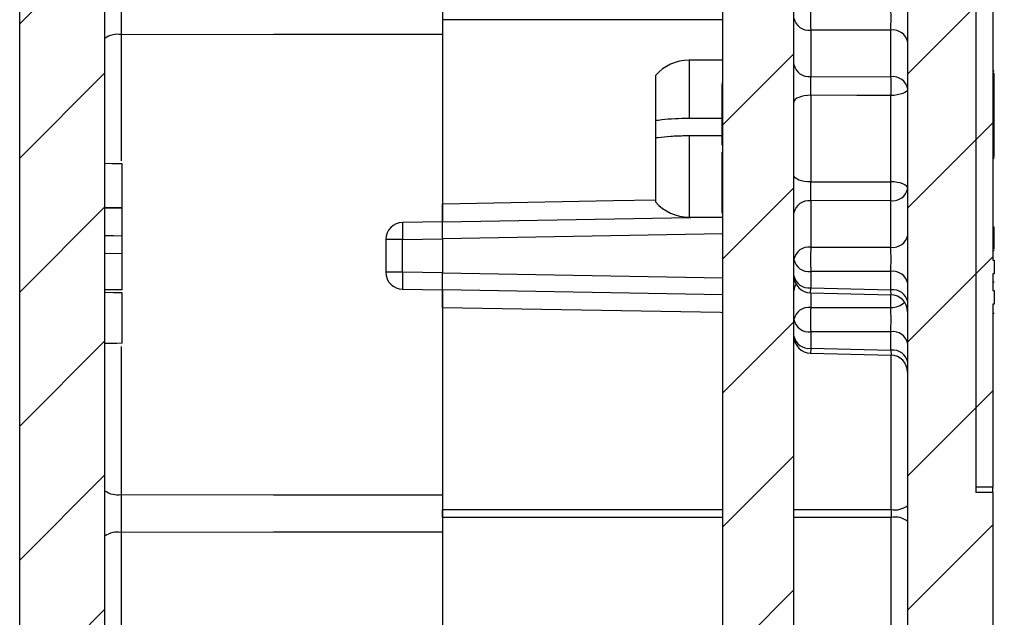
# Model space of a CAD drawing. Units: inches. Extents: x 0.1 to 16.9, y 0.1 to 10.9.
# Drawn here: x 8.6 to 9.9, y 5.5 to 6.3 of the extents above; entities that cross this region are included whole.
import ezdxf

# ---------------------------------------------------------------- set-up
doc = ezdxf.new("R2010")
doc.units = ezdxf.units.IN
doc.header["$MEASUREMENT"] = 0

msp = doc.modelspace()

# ---------------------------------------------------------------- hatches: boundary and pattern name
at = {"linetype": 'Continuous', "lineweight": 18}
h = msp.add_hatch(dxfattribs=at)
h.set_pattern_fill('ANSI31', style=0)
edge = h.paths.add_edge_path(flags=0)
edge.add_line((8.6173, 7.944), (8.6173, 7.044))
edge.add_line((8.6173, 7.044), (8.5948, 7.044))
edge.add_line((8.5948, 7.044), (8.5948, 5.0125))
edge.add_arc((8.7073, 5.0125), 0.1125, 180, 267)
edge.add_line((8.7014, 4.9002), (8.7378, 4.8983))
edge.add_arc((8.7366, 4.8758), 0.0225, 0, 87, ccw=False)
edge.add_line((8.7591, 4.8758), (8.7591, 4.749))
edge.add_arc((8.7816, 4.749), 0.0225, 180, 270)
edge.add_line((8.7816, 4.7265), (8.7966, 4.7265))
edge.add_arc((8.7966, 4.8015), 0.075, 270, 360)
edge.add_line((8.8716, 4.8015), (8.8716, 4.9326))
edge.add_arc((8.7966, 4.9326), 0.075, 0, 87)
edge.add_line((8.8005, 5.0075), (8.7287, 5.0113))
edge.add_arc((8.7298, 5.0337), 0.0225, 180, 267, ccw=False)
edge.add_line((8.7073, 5.0337), (8.7073, 8.3398))
edge.add_arc((8.7298, 8.3398), 0.0225, 91, 180, ccw=False)
edge.add_line((8.7294, 8.3623), (8.8052, 8.3636))
edge.add_arc((8.8048, 8.3861), 0.0225, 271, 360)
edge.add_line((8.8273, 8.3861), (8.8273, 8.4394))
edge.add_arc((8.8048, 8.4394), 0.0225, 0, 89)
edge.add_line((8.8052, 8.4619), (8.7294, 8.4632))
edge.add_arc((8.7298, 8.4857), 0.0225, 180, 269, ccw=False)
edge.add_line((8.7073, 8.4857), (8.7073, 8.6193))
edge.add_arc((8.7298, 8.6193), 0.0225, 93, 180, ccw=False)
edge.add_line((8.7287, 8.6418), (8.7385, 8.6423))
edge.add_arc((8.7373, 8.6648), 0.0225, 273, 360)
edge.add_line((8.7598, 8.6648), (8.7598, 8.859))
edge.add_arc((8.7373, 8.859), 0.0225, 0, 90)
edge.add_line((8.7373, 8.8815), (8.7073, 8.8815))
edge.add_arc((8.7073, 8.769), 0.1125, 90, 180)
edge.add_line((8.5948, 8.769), (8.5948, 7.944))
edge.add_line((8.5948, 7.944), (8.6173, 7.944))
h = msp.add_hatch(dxfattribs=at)
h.set_pattern_fill('ANSI31', style=0)
edge = h.paths.add_edge_path(flags=0)
edge.add_arc((9.7663, 8.7367), 0.1125, 0, 87)
edge.add_line((9.7722, 8.8491), (9.5428, 8.8611))
edge.add_line((9.5428, 8.8611), (9.5428, 8.7807))
edge.add_arc((9.5653, 8.7807), 0.0225, 180, 268.5)
edge.add_line((9.5647, 8.7582), (9.7444, 8.7535))
edge.add_arc((9.7438, 8.731), 0.0225, 0, 88.5, ccw=False)
edge.add_line((9.7663, 8.731), (9.7663, 5.4222))
edge.add_arc((9.7438, 5.4222), 0.0225, 271, 360, ccw=False)
edge.add_line((9.7442, 5.3997), (9.6384, 5.3978))
edge.add_arc((9.6388, 5.3753), 0.0225, 91, 180)
edge.add_line((9.6163, 5.3753), (9.6163, 5.3377))
edge.add_arc((9.6388, 5.3377), 0.0225, 180, 269)
edge.add_line((9.6384, 5.3152), (9.7742, 5.3129))
edge.add_arc((9.7738, 5.2904), 0.0225, 0, 89, ccw=False)
edge.add_line((9.7963, 5.2904), (9.7963, 5.1152))
edge.add_arc((9.7738, 5.1152), 0.0225, 271, 360, ccw=False)
edge.add_line((9.7742, 5.0927), (9.5462, 5.0887))
edge.add_arc((9.5466, 5.0662), 0.0225, 91, 180)
edge.add_line((9.5241, 5.0662), (9.5241, 4.8015))
edge.add_arc((9.5991, 4.8015), 0.075, 180, 270)
edge.add_line((9.5991, 4.7265), (9.6141, 4.7265))
edge.add_arc((9.6141, 4.749), 0.0225, 270, 360)
edge.add_line((9.6366, 4.749), (9.6366, 4.8805))
edge.add_arc((9.6591, 4.8805), 0.0225, 93, 180, ccw=False)
edge.add_line((9.6579, 4.903), (9.7722, 4.909))
edge.add_arc((9.7663, 5.0213), 0.1125, 273, 360)
edge.add_line((9.8788, 5.0213), (9.8788, 5.679))
edge.add_line((9.8788, 5.679), (9.8563, 5.679))
edge.add_line((9.8563, 5.679), (9.8563, 6.579))
edge.add_line((9.8563, 6.579), (9.8788, 6.579))
edge.add_line((9.8788, 6.579), (9.8788, 6.8729))
edge.add_line((9.8788, 6.8729), (9.8938, 6.8729))
edge.add_line((9.8938, 6.8729), (9.8938, 6.9154))
edge.add_line((9.8938, 6.9154), (9.8788, 6.9154))
edge.add_line((9.8788, 6.9154), (9.8788, 8.7367))
h = msp.add_hatch(dxfattribs=at)
h.set_pattern_fill('ANSI31', style=0)
h.paths.add_polyline_path([(9.5226, 8.199), (9.5226, 5.3205), (9.6163, 5.3205), (9.6163, 8.199)], flags=0)
h = msp.add_hatch(dxfattribs=at)
h.set_pattern_fill('ANSI31', style=0)
h.paths.add_polyline_path([(9.8788, 6.3571), (9.8788, 6.579), (9.8563, 6.579), (9.8563, 5.686), (9.8788, 5.686), (9.8788, 5.9273), (9.8803, 5.9273), (9.8803, 5.9454), (9.8788, 5.9454), (9.8788, 5.9672), (9.8803, 5.9672), (9.8803, 5.9853), (9.8788, 5.9853), (9.8788, 6.3497), (9.8803, 6.3497), (9.8803, 6.3571)], flags=0)

# ---------------------------------------------------------------- linework, layer by layer
at = {"color": 7, "linetype": 'Continuous', "lineweight": 25}
for p, q in [((9.7663, 8.731), (9.7663, 5.4222)), ((8.7073, 5.0337), (8.7073, 8.3398)), ((9.5226, 5.3205), (9.5226, 8.199)), ((9.6163, 5.3205), (9.6163, 8.199)), ((8.5948, 5.0125), (8.5948, 7.044)), ((9.8563, 6.579), (9.8563, 5.686)), ((9.8563, 6.579), (9.8563, 5.679)), ((9.8788, 6.3497), (9.8788, 5.9853)), ((9.1528, 6.3024), (9.1528, 6.0598)), ((9.7442, 6.2887), (9.6384, 6.2887)), ((9.6384, 6.2887), (9.6384, 6.2276)), ((9.7442, 6.2272), (9.7442, 6.2887)), ((9.1528, 6.283), (9.1528, 6.036)), ((9.5226, 6.2489), (9.4779, 6.2489)), ((9.4336, 6.2289), (9.4336, 6.1695)), ((9.6384, 6.2276), (9.7442, 6.2272)), ((9.8803, 6.2344), (9.8788, 6.2344)), ((9.8803, 6.2316), (9.8788, 6.2316)), ((9.8803, 6.1222), (9.8803, 6.2316)), ((9.5211, 6.2193), (9.5226, 6.2193)), ((9.5211, 6.2173), (9.5226, 6.2173)), ((9.5211, 6.2173), (9.5211, 6.1392)), ((9.6384, 6.2027), (9.6384, 6.0884)), ((9.7442, 6.0886), (9.7442, 6.2024)), ((9.4779, 6.1725), (9.5211, 6.1725)), ((9.4336, 6.1695), (9.4336, 6.1461)), ((9.4336, 6.1461), (9.4336, 6.0622)), ((9.5211, 6.1491), (9.4779, 6.1491)), ((9.5211, 6.1392), (9.5226, 6.1392)), ((9.5211, 6.1392), (9.5211, 6.1372)), ((9.5211, 6.1372), (9.5226, 6.1372)), ((9.5211, 6.1271), (9.5211, 6.0489)), ((9.5211, 6.1271), (9.5226, 6.1271)), ((9.8803, 6.1222), (9.8788, 6.1222)), ((9.8803, 6.1208), (9.8788, 6.1208)), ((9.8803, 6.1194), (9.8788, 6.1194)), ((9.7442, 6.0639), (9.6384, 6.0634)), ((9.6384, 6.0634), (9.6384, 6.0023)), ((9.7442, 6.0023), (9.7442, 6.0639)), ((9.1528, 6.036), (9.5054, 6.0422)), ((9.4779, 6.0422), (9.5226, 6.0422)), ((9.5211, 6.0489), (9.5226, 6.0489)), ((9.5211, 6.0482), (9.5211, 6.0479)), ((9.5211, 6.0479), (9.5226, 6.0479)), ((9.1528, 6.036), (9.0999, 6.0351)), ((9.1528, 6.0135), (9.1528, 6.036)), ((9.8803, 6.0287), (9.8788, 6.0287)), ((9.8803, 6), (9.8803, 6.0287)), ((8.7298, 5.994), (8.7298, 6.0171)), ((9.0778, 6.0126), (9.0778, 5.9694)), ((9.0999, 6.0126), (9.0778, 6.0126)), ((9.0999, 6.0126), (9.1528, 6.0135)), ((9.0999, 5.9694), (9.0999, 6.0126)), ((9.1528, 6.0135), (9.1528, 5.9685)), ((9.6384, 6.0023), (9.7442, 6.0023)), ((8.7298, 5.994), (8.7073, 5.9937)), ((9.8803, 5.9978), (9.8788, 5.9978)), ((9.8788, 5.9853), (9.8803, 5.9853)), ((9.8803, 5.9853), (9.8803, 5.9672)), ((9.0999, 5.9694), (9.0778, 5.9694)), ((9.1528, 5.9685), (9.0999, 5.9694)), ((9.1528, 5.946), (9.1528, 5.9685)), ((9.7442, 5.9705), (9.6384, 5.9705)), ((9.6384, 5.9705), (9.6384, 5.9488)), ((9.7442, 5.9461), (9.7442, 5.9705)), ((9.8788, 5.9672), (9.8788, 5.9454)), ((9.8803, 5.9672), (9.8788, 5.9672)), ((9.8803, 5.9562), (9.8788, 5.9562)), ((9.0999, 5.947), (9.1528, 5.946)), ((9.1528, 5.946), (9.1528, 5.6759)), ((9.5226, 5.9396), (9.1528, 5.946)), ((9.6383, 5.9422), (9.7444, 5.9396)), ((9.6384, 5.9488), (9.7442, 5.9461)), ((9.8788, 5.9454), (9.8803, 5.9454)), ((9.8803, 5.9454), (9.8803, 5.9273)), ((9.8803, 5.9273), (9.8788, 5.9273)), ((9.8788, 5.9273), (9.8788, 5.686)), ((9.1528, 5.9226), (9.1528, 5.6566)), ((9.6384, 5.9228), (9.7442, 5.9228)), ((9.8803, 5.9151), (9.8788, 5.9151)), ((9.7442, 5.891), (9.6384, 5.891)), ((9.6384, 5.891), (9.6384, 5.8692)), ((9.7442, 5.8666), (9.7442, 5.891)), ((8.7298, 5.8758), (8.7073, 5.8752)), ((9.6383, 5.8626), (9.7444, 5.86)), ((9.6384, 5.8692), (9.7442, 5.8666)), ((9.8788, 5.686), (9.8563, 5.686)), ((9.8788, 5.679), (9.8563, 5.679)), ((9.8788, 5.679), (9.8788, 5.686)), ((9.8788, 5.679), (9.8788, 5.0213)), ((9.1528, 5.6461), (9.1528, 5.3998)), ((9.7444, 5.4103), (9.7444, 5.6461)), ((9.1528, 5.6268), (9.1528, 5.376))]:
    msp.add_line(p, q, dxfattribs=at)
at = {"color": 8, "linetype": 'Continuous', "lineweight": 25}
for p, q in [((8.7287, 6.2826), (8.7287, 6.1165)), ((9.4779, 6.2489), (9.4779, 6.1725)), ((9.4779, 6.1491), (9.4779, 6.0422)), ((9.5226, 6.02), (9.1528, 6.0135)), ((9.1528, 5.9685), (9.5226, 5.9621)), ((9.6384, 5.9422), (9.6384, 5.9228)), ((9.7444, 5.9396), (9.7442, 5.9461)), ((9.7442, 5.9228), (9.7442, 5.9396)), ((8.7287, 5.8715), (8.7287, 5.6763)), ((9.7442, 5.8666), (9.7444, 5.86)), ((9.7444, 5.6566), (9.7444, 5.86)), ((9.6163, 5.6566), (9.7444, 5.6566)), ((9.7444, 5.6461), (9.6163, 5.6461)), ((8.7287, 5.6264), (8.7287, 5.4636))]:
    msp.add_line(p, q, dxfattribs=at)
at = {"color": 8, "linetype": 'Continuous', "lineweight": 25, "flags": 128}
for points in [[(9.5226, 6.3023), (9.4596, 6.3023), (9.1528, 6.3024)], [(9.1528, 6.0598), (9.1978, 6.0606), (9.3777, 6.0638), (9.4336, 6.0648)], [(9.6383, 5.9422), (9.6383, 5.9426), (9.6383, 5.9439), (9.6384, 5.946), (9.6384, 5.9488)], [(9.5226, 5.916), (9.5195, 5.9161), (9.1528, 5.9226)], [(9.6384, 5.8692), (9.6384, 5.8664), (9.6383, 5.8643), (9.6383, 5.8631), (9.6383, 5.8626)], [(9.1528, 5.6566), (9.4596, 5.6566), (9.5226, 5.6566)], [(9.5226, 5.6461), (9.4596, 5.6461), (9.1528, 5.6461)]]:
    msp.add_lwpolyline(points, dxfattribs=at)
at = {"color": 7, "linetype": 'Continuous', "lineweight": 25, "flags": 128}
for points in [[(9.1528, 6.283), (8.9298, 6.2828), (8.7287, 6.2826)], [(9.7663, 6.2113), (9.7659, 6.2096), (9.7647, 6.2079), (9.7626, 6.2064), (9.7599, 6.2051), (9.7565, 6.204), (9.7527, 6.2032), (9.7486, 6.2026), (9.7442, 6.2024)], [(9.6384, 6.2027), (9.6341, 6.2025), (9.63, 6.202), (9.6261, 6.2011), (9.6228, 6.2), (9.62, 6.1987), (9.618, 6.1971), (9.6168, 6.1954), (9.6163, 6.1937)], [(9.7442, 6.2024), (9.6992, 6.2026), (9.6384, 6.2027)], [(8.7298, 6.1123), (8.7231, 6.1124), (8.7163, 6.1125), (8.7073, 6.1127)], [(9.6384, 6.0884), (9.6341, 6.0886), (9.63, 6.0891), (9.6261, 6.0899), (9.6228, 6.091), (9.62, 6.0924), (9.618, 6.094), (9.6168, 6.0956), (9.6163, 6.0974)], [(9.6384, 6.0884), (9.6834, 6.0885), (9.7442, 6.0886)], [(9.7663, 6.0798), (9.7659, 6.0815), (9.7647, 6.0831), (9.7626, 6.0846), (9.7599, 6.086), (9.7565, 6.0871), (9.7527, 6.0879), (9.7486, 6.0884), (9.7442, 6.0886)], [(8.7298, 6.0546), (8.7186, 6.0544), (8.7073, 6.0542)], [(8.7298, 6.0539), (8.7186, 6.0539), (8.7073, 6.0539)], [(8.7298, 6.0171), (8.7186, 6.0173), (8.7073, 6.0175)], [(8.7298, 5.9464), (8.7231, 5.9464), (8.7163, 5.9464), (8.7073, 5.9464)], [(8.7298, 5.9421), (8.7186, 5.9423), (8.7073, 5.9425)], [(8.7298, 5.8758), (8.7231, 5.8756), (8.7163, 5.8755), (8.7073, 5.8754)], [(8.7287, 5.6763), (8.9298, 5.6761), (9.1528, 5.6759)], [(9.1528, 5.6268), (8.9298, 5.6266), (8.7287, 5.6264)]]:
    msp.add_lwpolyline(points, dxfattribs=at)
at = {"color": 7, "linetype": 'Continuous', "lineweight": 25}
for centre, radius, start, end in [((10.3935, 6.3046), 0.7553, 178.7931, 181.2069), ((9.6359, 6.3085), 0.02, 191.2261, 277.3), ((9.7468, 6.2689), 0.02, 11.2252, 97.3001), ((8.7238, 6.2553), 0.0278, 79.9852, 126.3568), ((9.4779, 6.1898), 0.0591, 90, 138.5904), ((9.6359, 6.2474), 0.02, 191.2255, 277.2998), ((9.7468, 6.2074), 0.02, 11.2255, 97.2998), ((8.8208, 6.2148), 0.9236, 359.2322, 0.7678), ((8.8208, 6.0762), 0.9235, 359.2321, 0.7679), ((9.7468, 6.0837), 0.02, 262.7, 348.7739), ((9.4779, 6.1012), 0.0591, 221.4096, 270), ((9.6359, 6.0437), 0.02, 82.6999, 168.7748), ((9.1003, 6.0126), 0.0225, 91, 180), ((9.4224, 6.0239), 0.3227, 178.0022, 181.9978), ((9.7468, 6.0221), 0.02, 262.6989, 348.7751), ((9.6359, 5.9825), 0.02, 82.7002, 168.7745), ((10.3936, 5.9864), 0.7553, 178.7932, 181.2068), ((9.6359, 5.9903), 0.02, 191.2255, 277.2998), ((9.1003, 5.9694), 0.0225, 180, 269), ((9.4224, 5.9582), 0.3227, 178.0022, 181.9978), ((9.6388, 5.9647), 0.0225, 180, 268.5859), ((9.6359, 5.9686), 0.02, 191.2252, 277.3001), ((9.7468, 5.9507), 0.02, 11.2249, 97.3011), ((9.7468, 5.9264), 0.02, 11.2261, 97.3), ((9.7438, 5.9171), 0.0225, 0, 88.9895), ((9.6359, 5.903), 0.02, 82.7002, 168.7745), ((10.3935, 5.9069), 0.7553, 178.7932, 181.2068), ((9.6359, 5.9108), 0.02, 191.2249, 277.3012), ((9.6388, 5.8851), 0.0225, 180, 268.5859), ((9.6359, 5.889), 0.02, 191.2252, 277.3001), ((9.7468, 5.8712), 0.02, 11.2255, 97.2998), ((9.7468, 5.8468), 0.02, 11.2257, 97.3004), ((9.7438, 5.8375), 0.0225, 0, 88.9895), ((8.7238, 5.7037), 0.0278, 233.6423, 280.0168), ((9.7495, 5.6837), 0.0276, 259.4321, 307.7266), ((9.7495, 5.619), 0.0276, 52.2729, 100.5684), ((8.7238, 5.599), 0.0278, 79.9852, 126.3568)]:
    msp.add_arc(centre, radius, start, end, dxfattribs=at)
at = {"color": 8, "linetype": 'Continuous', "lineweight": 25}
for centre, radius, start, end in [((9.629, 5.9454), 0.0126, 139.9887, 178.9073), ((9.7447, 5.9488), 0.026, 268.8923, 312.8891)]:
    msp.add_arc(centre, radius, start, end, dxfattribs=at)
at = {"color": 7, "linetype": 'Continuous', "lineweight": 25}
for centre in [(9.7438, 6.3046), (9.7438, 5.9864), (9.7438, 5.9069)]:
    msp.add_ellipse(centre, major_axis=(0, 0.0225), ratio=0.024678, start_param=3.927143, end_param=5.497635, dxfattribs=at)
for points, knots in [([(8.7287, 6.3325), (8.7286, 6.3285), (8.7286, 6.312), (8.7286, 6.2953), (8.7287, 6.2826)], [0, 0, 0, 0, 0.247504, 1, 1, 1, 1]), ([(9.1528, 6.3322), (9.1528, 6.3196), (9.1528, 6.303), (9.1528, 6.2868), (9.1528, 6.283)], [0, 0, 0, 0, 0.764037, 1, 1, 1, 1]), ([(9.6384, 6.2027), (9.6384, 6.2068), (9.6384, 6.2115), (9.6384, 6.2203), (9.6384, 6.2244), (9.6384, 6.2276)], [0, 0, 0, 0, 0.5, 0.5, 1, 1, 1, 1]), ([(9.4336, 6.1695), (9.4362, 6.1699), (9.4436, 6.171), (9.4588, 6.1722), (9.4716, 6.1724), (9.4779, 6.1725)], [0, 0, 0, 0, 0.2292774, 0.6266675, 1, 1, 1, 1]), ([(9.4779, 6.1491), (9.4761, 6.1491), (9.4679, 6.1491), (9.4532, 6.1485), (9.4405, 6.1473), (9.4348, 6.1463), (9.4336, 6.1461)], [0, 0, 0, 0, 0.102151, 0.496336, 0.890699, 1, 1, 1, 1]), ([(8.7298, 6.0546), (8.7298, 6.0634), (8.7298, 6.0793), (8.7298, 6.0979), (8.7298, 6.1094), (8.7298, 6.1122), (8.7298, 6.1123), (8.7298, 6.1123)], [0, 0, 0, 0, 0.284318, 0.515023, 0.745811, 0.972031, 1, 1, 1, 1]), ([(9.6384, 6.0634), (9.6384, 6.0666), (9.6384, 6.0708), (9.6384, 6.0796), (9.6384, 6.0842), (9.6384, 6.0884)], [0, 0, 0, 0, 0.5, 0.5, 1, 1, 1, 1]), ([(8.7298, 6.0171), (8.7298, 6.0181), (8.7298, 6.0195), (8.7298, 6.0284), (8.7298, 6.0368), (8.7298, 6.0459), (8.7298, 6.0518), (8.7298, 6.0539)], [0, 0, 0, 0, 0.438028, 0.615002, 0.764687, 0.915152, 1, 1, 1, 1]), ([(9.1528, 6.036), (9.1528, 6.036), (9.1528, 6.0387), (9.1528, 6.0475), (9.1528, 6.0537), (9.1528, 6.0598)], [0, 0, 0, 0, 0.5, 0.5, 1, 1, 1, 1]), ([(8.7298, 5.9464), (8.7298, 5.951), (8.7298, 5.9608), (8.7298, 5.9737), (8.7298, 5.9841), (8.7298, 5.9924), (8.7298, 5.9934), (8.7298, 5.994)], [0, 0, 0, 0, 0.145283, 0.310767, 0.472774, 0.639884, 1, 1, 1, 1]), ([(8.7298, 5.8758), (8.7298, 5.8765), (8.7298, 5.8778), (8.7298, 5.8896), (8.7298, 5.9082), (8.7298, 5.9272), (8.7298, 5.9394), (8.7298, 5.9421)], [0, 0, 0, 0, 0.2483693, 0.4537638, 0.6592816, 0.923351, 1, 1, 1, 1]), ([(9.1528, 5.9226), (9.1528, 5.9287), (9.1528, 5.9348), (9.1528, 5.9434), (9.1528, 5.946), (9.1528, 5.946)], [0, 0, 0, 0, 0.5, 0.5, 1, 1, 1, 1]), ([(8.7287, 5.6763), (8.7286, 5.6722), (8.7286, 5.6558), (8.7286, 5.639), (8.7287, 5.6264)], [0, 0, 0, 0, 0.247504, 1, 1, 1, 1]), ([(9.1528, 5.6759), (9.1528, 5.6633), (9.1528, 5.6468), (9.1528, 5.6306), (9.1528, 5.6268)], [0, 0, 0, 0, 0.764037, 1, 1, 1, 1])]:
    msp.add_open_spline(points, degree=3, knots=knots, dxfattribs=at)
for points in [[(9.1528, 5.6461), (9.1528, 5.6496), (9.1528, 5.6531), (9.1528, 5.6566)], [(9.7444, 5.6566), (9.7444, 5.6532), (9.7444, 5.6495), (9.7444, 5.6461)]]:
    msp.add_open_spline(points, degree=3, dxfattribs=at)

doc.saveas('drawing.dxf')
